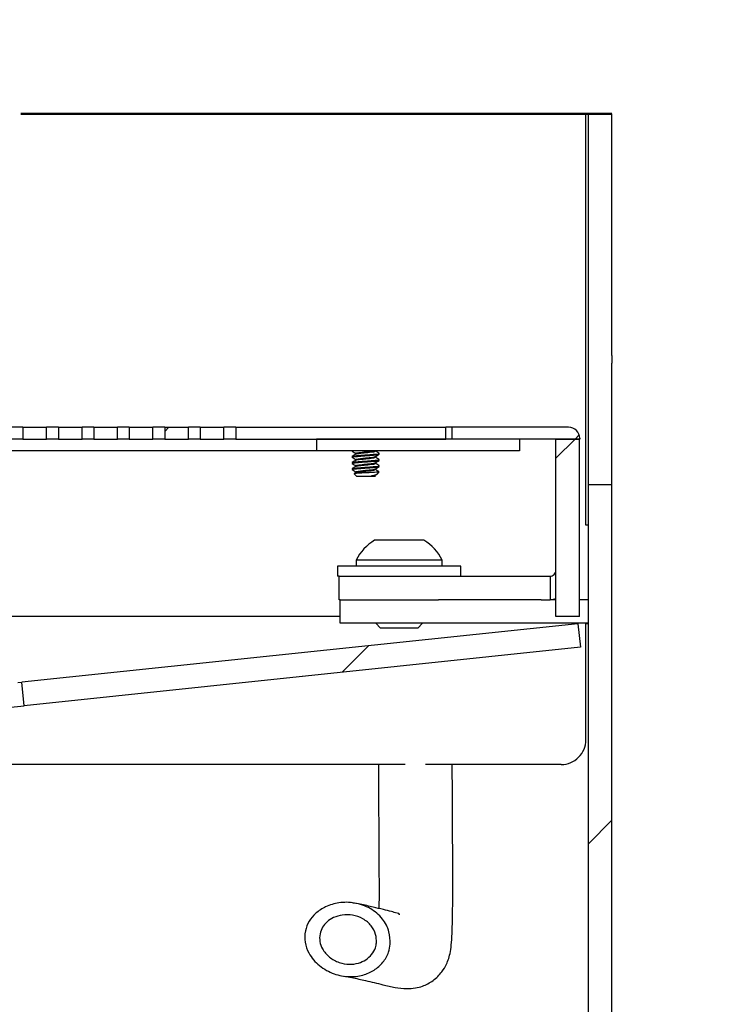
# Model space of a CAD drawing. Units: inches. Extents: x 0.3 to 10.6, y 0.2 to 8.2.
# Drawn here: x 6.5 to 6.8, y 6.5 to 6.9 of the extents above; entities that cross this region are included whole.
import ezdxf

# ---------------------------------------------------------------- set-up
doc = ezdxf.new("R2010")
doc.units = ezdxf.units.IN
doc.header["$MEASUREMENT"] = 0
doc.linetypes.add('PHANTOM', pattern=[0.49999999999999994, 0.25, -0.05, 0.05, -0.05, 0.05, -0.05])
doc.layers.add('TXT', color=7, linetype='PHANTOM', lineweight=50)
doc.styles.get("Standard").update_dxf_attribs({"font": 'ARIAL.TTF'})
doc.dimstyles.new('SLDDIMSTYLE1', dxfattribs={"dimtxt": 0.18, "dimasz": 0.12, "dimexe": 0, "dimexo": 0.0625, "dimgap": 0, "dimtad": 0, "dimtih": 1, "dimtoh": 1, "dimdec": 0, "dimrnd": 1e-09, "dimzin": 0, "dimdsep": 46, "dimlunit": 5, "dimtxsty": 'Standard', "dimsah": 1, "dimcen": 0.09, "dimadec": 0, "dimazin": 0, "dimtfac": 0.12, "dimtdec": 0, "dimtofl": 0, "dimtmove": 0, "dimatfit": 3, "dimfxl": 0, "dimfrac": 2, "dimtolj": 1, "dimtzin": 0, "dimarcsym": 0})

# ---------------------------------------------------------------- blocks, each defined once
blk = doc.blocks.new('SW_HATCH_0')
at = {"color": 0, "linetype": 'Continuous', "lineweight": 18}
for p, q in [((-0.1873971596164653, 3.348136824259921), (-0.1891666480640727, 3.346367360256475)), ((-0.01562045510672517, 3.343136819798177), (-0.02371665491206748, 3.335040619992835)), ((-0.01388291517893469, 3.344874310837643), (-0.01562045510672517, 3.343136819798177)), ((-0.1029838903213111, 3.255773384583591), (-0.1141824942874157, 3.24457482950581)), ((0, 3.181980565933418), (-0.009999984479325963, 3.17198055700993))]:
    blk.add_line(p, q, dxfattribs=at)

msp = doc.modelspace()

# ---------------------------------------------------------------- linework, layer by layer
at = {"color": 7, "linetype": 'PHANTOM', "lineweight": 50}
msp.add_line((6.741940586855157, 6.850271534302898), (5.908607275814899, 6.850271534302898), dxfattribs=at)
at = {"color": 7, "linetype": 'Continuous', "lineweight": 25}
for p, q in [((6.73089893885366, 6.743803226456097), (6.73089893885366, 6.850271534302898)), ((6.731940602375831, 6.748187335810492), (6.731940602375831, 6.850271534302898)), ((6.741940586855157, 6.748187335810492), (6.741940586855157, 6.850271534302898)), ((6.731940602375831, 6.744856574287733), (6.731940602375831, 6.748187335810492)), ((6.741940586855157, 6.748187335810492), (6.741940586855157, 6.744856574287733)), ((6.73089893885366, 6.739825476851846), (6.73089893885366, 6.743803226456097)), ((6.731940602375831, 6.693575557801523), (6.731940602375831, 6.744856574287733)), ((6.741940586855157, 6.693575557801523), (6.741940586855157, 6.744856574287733)), ((6.73089893885366, 6.676454182255782), (6.73089893885366, 6.739825476851846)), ((6.492773934138479, 6.717778113767087), (6.487773941898817, 6.717778113767087)), ((6.492773934138479, 6.717778113767087), (6.502773943061968, 6.717778113767087)), ((6.492773934138479, 6.717778113767087), (6.492773934138479, 6.712778109305344)), ((6.502773943061968, 6.712778109305344), (6.502773943061968, 6.717778113767087)), ((6.507773935301631, 6.717778113767087), (6.502773943061968, 6.717778113767087)), ((6.507773935301631, 6.717778113767087), (6.517773944225119, 6.717778113767087)), ((6.507773935301631, 6.717778113767087), (6.507773935301631, 6.712778109305344)), ((6.517773944225119, 6.712778109305344), (6.517773944225119, 6.717778113767087)), ((6.522773936464782, 6.717778113767087), (6.517773944225119, 6.717778113767087)), ((6.522773936464782, 6.717778113767087), (6.53277394538827, 6.717778113767087)), ((6.522773936464782, 6.717778113767087), (6.522773936464782, 6.712778109305344)), ((6.53277394538827, 6.712778109305344), (6.53277394538827, 6.717778113767087)), ((6.537773949850013, 6.717778113767087), (6.53277394538827, 6.717778113767087)), ((6.537773949850013, 6.717778113767087), (6.54777393432934, 6.717778113767087)), ((6.537773949850013, 6.717778113767087), (6.537773949850013, 6.712778109305344)), ((6.54777393432934, 6.712778109305344), (6.54777393432934, 6.717778113767087)), ((6.552773938791084, 6.717778113767087), (6.54777393432934, 6.717778113767087)), ((6.552773938791084, 6.717778113767087), (6.562773947714572, 6.717778113767087)), ((6.552773938791084, 6.717778113767087), (6.552773938791084, 6.712778109305344)), ((6.562773947714572, 6.712778109305344), (6.562773947714572, 6.717778113767087)), ((6.567773952176316, 6.717778113767087), (6.562773947714572, 6.717778113767087)), ((6.567773952176316, 6.717778113767087), (6.577773936655642, 6.717778113767087)), ((6.567773952176316, 6.717778113767087), (6.567773952176316, 6.712778109305344)), ((6.577773936655642, 6.712778109305344), (6.577773936655642, 6.717778113767087)), ((6.582773941117385, 6.717778113767087), (6.577773936655642, 6.717778113767087)), ((6.582773941117385, 6.717778113767087), (6.582773941117385, 6.712778109305344)), ((6.582773941117385, 6.717778113767087), (6.671732284574123, 6.717778113767087)), ((6.626690616010432, 6.71782162437556), (6.626690616010432, 6.717778113767087)), ((6.626690616010432, 6.71782162437556), (6.645829930466994, 6.71782162437556)), ((6.645829930466994, 6.71782162437556), (6.648857266606059, 6.71782162437556)), ((6.648857266606059, 6.717778113767087), (6.648857266606059, 6.71782162437556)), ((6.671732284574123, 6.712778109305344), (6.671732284574123, 6.717778113767087)), ((6.674232262360833, 6.717778113767087), (6.671732284574123, 6.717778113767087)), ((6.674232262360833, 6.717778113767087), (6.674232262360833, 6.712778109305344)), ((6.723607269754311, 6.717778113767087), (6.674232262360833, 6.717778113767087)), ((6.492773934138479, 6.712778109305344), (6.487773941898817, 6.712778109305344)), ((6.492773934138479, 6.712778109305344), (6.502773943061968, 6.712778109305344)), ((6.507773935301631, 6.712778109305344), (6.502773943061968, 6.712778109305344)), ((6.507773935301631, 6.712778109305344), (6.517773944225119, 6.712778109305344)), ((6.522773936464782, 6.712778109305344), (6.517773944225119, 6.712778109305344)), ((6.522773936464782, 6.712778109305344), (6.53277394538827, 6.712778109305344)), ((6.537773949850013, 6.712778109305344), (6.53277394538827, 6.712778109305344)), ((6.537773949850013, 6.712778109305344), (6.54777393432934, 6.712778109305344)), ((6.552773938791084, 6.712778109305344), (6.54777393432934, 6.712778109305344)), ((6.552773938791084, 6.712778109305344), (6.562773947714572, 6.712778109305344)), ((6.567773952176316, 6.712778109305344), (6.562773947714572, 6.712778109305344)), ((6.567773952176316, 6.712778109305344), (6.577773936655642, 6.712778109305344)), ((6.582773941117385, 6.712778109305344), (6.577773936655642, 6.712778109305344)), ((6.582773941117385, 6.712778109305344), (6.671732284574123, 6.712778109305344)), ((6.616940597532367, 6.712778109305344), (6.616940597532367, 6.707778104843599)), ((6.702857280571068, 6.712778109305344), (6.616940597532367, 6.712778109305344)), ((6.728273929177996, 6.712778109305344), (6.674232262360833, 6.712778109305344)), ((6.702857280571068, 6.712778109305344), (6.702857280571068, 6.707778104843599)), ((6.718223931943089, 6.712778109305344), (6.728190599029523, 6.712778109305344)), ((6.718223931943089, 6.637778140155831), (6.718223931943089, 6.712778109305344)), ((6.728190599029523, 6.637778140155831), (6.728190599029523, 6.712778109305344)), ((6.728273929177996, 6.713111429899239), (6.728273929177996, 6.712778109305344)), ((6.57527393442477, 6.707778104843599), (6.075273928245286, 6.707778104843599)), ((6.616940597532367, 6.707778104843599), (6.57527393442477, 6.707778104843599)), ((6.702857280571068, 6.707778104843599), (6.616940597532367, 6.707778104843599)), ((6.632023941066072, 6.707778104843599), (6.632023941066072, 6.707718852194757)), ((6.632164323888802, 6.707670550530521), (6.63205305406309, 6.707718852194757)), ((6.633715403748374, 6.706742356808649), (6.633715403748374, 6.706451275726798)), ((6.641832478868118, 6.707718852194757), (6.641832478868118, 6.707778104843599)), ((6.643523941550419, 6.706416760569964), (6.643523941550419, 6.706742356808649)), ((6.632023941066072, 6.705440265183856), (6.632023941066072, 6.705114668945171)), ((6.632023941066072, 6.70283608193427), (6.632023941066072, 6.702510583472234)), ((6.633715403748374, 6.704138173559063), (6.633715403748374, 6.703847092477212)), ((6.633715403748374, 6.701533990309477), (6.633715403748374, 6.701242909227625)), ((6.641832478868118, 6.705114668945171), (6.641832478868118, 6.705406336686912)), ((6.641832478868118, 6.702510583472234), (6.641832478868118, 6.702802153437326)), ((6.643523941550419, 6.703812577320378), (6.643523941550419, 6.704138173559063)), ((6.643523941550419, 6.70120849184744), (6.643523941550419, 6.701533990309477)), ((6.632023941066072, 6.700231898684683), (6.632023941066072, 6.699906400222647)), ((6.632887211093504, 6.698078172453601), (6.633977054059101, 6.696988353932167)), ((6.633715403748374, 6.69892980705989), (6.633715403748374, 6.698638725978039)), ((6.641748122064837, 6.697544409730785), (6.642423685371783, 6.697940014049619)), ((6.641827027819978, 6.697282857196707), (6.641798428150364, 6.697250004242894)), ((6.641832478868118, 6.699906400222647), (6.641832478868118, 6.70019797018774)), ((6.642715108671903, 6.698132634046679), (6.643504044002499, 6.698921496044789)), ((6.641570804113229, 6.696988353932167), (6.633977054059101, 6.696988353932167)), ((6.641798428150364, 6.697250004242894), (6.64024861938722, 6.697250004242894)), ((6.641570804113229, 6.696988353932167), (6.641846167598874, 6.697263692973649)), ((6.731940602375831, 6.693575557801523), (6.741940586855157, 6.693575557801523)), ((6.731940602375831, 6.399861448589754), (6.731940602375831, 6.693575557801523)), ((6.741940586855157, 6.399861448589754), (6.741940586855157, 6.693575557801523)), ((6.731940602375831, 6.676454182255782), (6.73089893885366, 6.676454182255782)), ((6.662357263986271, 6.669994763542205), (6.641523944654554, 6.669994763542205)), ((6.633732270220198, 6.661578051883886), (6.633732270220198, 6.658994792837027)), ((6.670148938420628, 6.661578051883886), (6.633732270220198, 6.661578051883886)), ((6.670148938420628, 6.658994792837027), (6.670148938420628, 6.661578051883886)), ((6.625898942933684, 6.658994792837027), (6.625898942933684, 6.654828138748348)), ((6.677982265707141, 6.658994792837027), (6.625898942933684, 6.658994792837027)), ((6.677982265707141, 6.654828138748348), (6.677982265707141, 6.658994792837027)), ((6.626557273106377, 6.654828138748348), (6.625898942933684, 6.654828138748348)), ((6.626557273106377, 6.644861471661915), (6.626557273106377, 6.654828138748348)), ((6.626557273106377, 6.654828138748348), (6.640270961351346, 6.654828138748348)), ((6.640270961351346, 6.654828138748348), (6.715723929712217, 6.654828138748348)), ((6.715723929712217, 6.654828138748348), (6.715723929712217, 6.644861471661915)), ((6.626940606455855, 6.644861471661915), (6.626557273106377, 6.644861471661915)), ((6.626940606455855, 6.634894804575482), (6.626940606455855, 6.644861471661915)), ((6.626940606455855, 6.644861471661915), (6.66860726956345, 6.644861471661915)), ((6.712036430088305, 6.644861471661915), (6.66860726956345, 6.644861471661915)), ((6.712036430088305, 6.644861471661915), (6.715723929712217, 6.644861471661915)), ((6.715723929712217, 6.644861471661915), (6.718223931943089, 6.645358665918284)), ((6.718223931943089, 6.644861471661915), (6.715723929712217, 6.644861471661915)), ((6.731940602375831, 6.644861471661915), (6.728190599029523, 6.644861471661915)), ((6.626940606455855, 6.637778140155831), (6.382189113290433, 6.637778140155831)), ((6.66860726956345, 6.634894804575482), (6.626940606455855, 6.634894804575482)), ((6.642019770037847, 6.634894804575482), (6.644003096015186, 6.632911405265657)), ((6.659878112625639, 6.632911405265657), (6.661861438602977, 6.634894804575482)), ((6.731940602375831, 6.634894804575482), (6.66860726956345, 6.634894804575482)), ((6.728190599029523, 6.637778140155831), (6.718223931943089, 6.637778140155831)), ((6.727550284204272, 6.634726237633892), (6.492260484514339, 6.609996274427648)), ((6.659878112625639, 6.632911405265657), (6.644003096015186, 6.632911405265657)), ((6.727550284204272, 6.634726237633892), (6.728592094391415, 6.624814129917183)), ((6.73089893885366, 6.634787543592347), (6.731940602375831, 6.634787543592347)), ((6.73089893885366, 6.585620849347972), (6.73089893885366, 6.634787543592347)), ((6.728592094391415, 6.624814129917183), (6.4933022824794, 6.600084166710941)), ((6.490562764126549, 6.609817832044586), (6.492260484514339, 6.609996274427648)), ((6.4933022824794, 6.600084166710941), (6.492260484514339, 6.609996274427648)), ((6.467660393141137, 6.597389148955126), (6.4933022824794, 6.600084166710941)), ((6.654506581344694, 6.575204214126276), (6.414023937198498, 6.575204214126276)), ((6.720482279187802, 6.575204214126276), (6.663128452855209, 6.575204214126276))]:
    msp.add_line(p, q, dxfattribs=at)
for centre, radius, start, end in [((6.723607314595084, 6.713111499183875), 0.004666614583427592, 359.9991493368174, 90.00055054622356), ((6.651940465305966, 6.652536906313071), 0.02032930597718706, 120.8231171567556, 153.5936407990544), ((6.651940743334859, 6.652536906313071), 0.02032930597718706, 26.40635920094565, 59.17688284324439), ((6.720482346717912, 6.585620806261895), 0.01041659213583786, 269.9996285550777, 0.0002369921305925179)]:
    msp.add_arc(centre, radius, start, end, dxfattribs=at)
for points, knots in [([(6.63205305406309, 6.705440265183856), (6.632043599835642, 6.705444160561695), (6.631864125909845, 6.705518108301718), (6.633134403575115, 6.705705108564234), (6.633834580525647, 6.705784394860122), (6.635894091628801, 6.705957424213657), (6.63792097910291, 6.706105417143818), (6.639969806841012, 6.706234399275348), (6.6418495436608, 6.706447401585723), (6.642705004676522, 6.706448645198074), (6.643690201682613, 6.706749348880447), (6.643379821122347, 6.706814701904248), (6.643253002458108, 6.70684140455333)], [0, 0, 0, 0, 0.002453449712958022, 0.04657495857584182, 0.1564423988350297, 0.3164996696392185, 0.5026591204784119, 0.6867417883642789, 0.8408941739431162, 0.9419609495638451, 0.9762857736848148, 1, 1, 1, 1]), ([(6.632164323888802, 6.705066465057582), (6.632107232270728, 6.705086770280431), (6.631850708894116, 6.705178005465275), (6.633064770270355, 6.705382057930701), (6.6338713887602, 6.705457557446296), (6.635883556138711, 6.705632568930143), (6.637911479846905, 6.705779069886288), (6.640014517653847, 6.705911363950191), (6.641730073476072, 6.706115084806933), (6.642900534768112, 6.706134734024633), (6.643379902187172, 6.706362221406276), (6.643494828553401, 6.706416760569964)], [0, 0, 0, 0, 0.01283667560461993, 0.05767759754704944, 0.1693300264311934, 0.3319877073937785, 0.5211716439349425, 0.7082444376630987, 0.8649020372687702, 0.967610819333068, 1, 1, 1, 1]), ([(6.632060705085816, 6.707673483829969), (6.63234634145911, 6.707507176545581), (6.63289825845568, 6.707185831557728), (6.633449465602665, 6.706863270508846), (6.633715403748374, 6.706707646098519)], [0, 0, 0, 0, 0.5175350189785446, 1, 1, 1, 1]), ([(6.633770720887123, 6.706483542020722), (6.633486477822186, 6.706317286066806), (6.632917299162161, 6.705984369092764), (6.632347412749294, 6.705652665104456), (6.632062122847216, 6.705486611315128)], [0, 0, 0, 0, 0.4993916407982794, 1, 1, 1, 1]), ([(6.633735936844507, 6.706742356808649), (6.633729253090805, 6.706746216587262), (6.63360537121265, 6.706817756719517), (6.634470511511586, 6.707004677745322), (6.635004626148794, 6.70708699205428), (6.636443305511962, 6.707260863370918), (6.637871235758704, 6.707399824718192), (6.63935137555799, 6.707563162941999), (6.640380516516089, 6.707660739171385), (6.640888155196402, 6.707761777626375), (6.64097018660717, 6.707778104843599)], [0, 0, 0, 0, 0.003008018178296213, 0.05575294334204837, 0.1821363010513281, 0.3655086737328805, 0.578584167648063, 0.7892969003838757, 0.9659516242849613, 1, 1, 1, 1]), ([(6.63382635579998, 6.706478848741606), (6.633906700448498, 6.706518843730155), (6.634266006286814, 6.70669770359393), (6.635134454416836, 6.706753148808457), (6.636396528348496, 6.706937015043416), (6.637882373864226, 6.707079833135206), (6.639356080129277, 6.707216035015258), (6.640561956607367, 6.707411326030811), (6.641412751646995, 6.707447495733863), (6.641731656790745, 6.707664274904076), (6.641811945771984, 6.707718852194757)], [0, 0, 0, 0, 0.03302442065172691, 0.1476870876392721, 0.3140581589377147, 0.5073767519606505, 0.698550402560899, 0.8588267576974289, 0.9644575949154269, 0.9999999999999999, 0.9999999999999999, 0.9999999999999999, 0.9999999999999999]), ([(6.641748122064837, 6.705356861702896), (6.642032171159784, 6.705523445331017), (6.642601365821037, 6.705857255624611), (6.643171740941076, 6.706189044865651), (6.643457477873769, 6.706355259058213)], [0, 0, 0, 0, 0.4990368221649154, 1, 1, 1, 1]), ([(6.643362218974208, 6.70683915569042), (6.643082666082647, 6.707003648957572), (6.642572193963382, 6.707304018688035), (6.64206287599808, 6.707606341043079), (6.641832478868118, 6.707743100803524)], [0, 0, 0, 0, 0.5476359648456107, 1, 1, 1, 1]), ([(6.63205305406309, 6.70283608193427), (6.63204359983571, 6.702839977311385), (6.631864125911193, 6.702913925037649), (6.633134403336001, 6.703100927885552), (6.633834584795029, 6.703180182673573), (6.635894080513831, 6.703353411481519), (6.637920984084613, 6.703501193696175), (6.639969809872438, 6.703630197969717), (6.641849533636326, 6.703843292547954), (6.642705031776205, 6.703844331531608), (6.643690210637223, 6.704145305925267), (6.64337981294877, 6.704210561614377), (6.643253002458108, 6.704237221303743)], [0, 0, 0, 0, 0.002453447692646178, 0.0465749202233376, 0.1564422700113454, 0.3165001094212355, 0.5026588047644494, 0.686741321066042, 0.8408935797069238, 0.941960272103447, 0.9762883338172758, 1, 1, 1, 1]), ([(6.63205305406309, 6.700231898684683), (6.632043599835708, 6.700235794061818), (6.63186412591115, 6.700309741788462), (6.633134403343401, 6.700496744565032), (6.633834584711227, 6.700576000227287), (6.635894081003599, 6.700749223537097), (6.637920981966537, 6.700897030750113), (6.639969819940455, 6.701025945625292), (6.641849516222777, 6.70123929137651), (6.642705039818491, 6.701240138166995), (6.643690210533741, 6.701541123752202), (6.643379812918756, 6.70160637867703), (6.643253002458108, 6.701633038054157)], [0, 0, 0, 0, 0.002453448629841809, 0.04657493801455112, 0.1564423297709288, 0.3165002303215183, 0.502658996775731, 0.6867415833952403, 0.8408946281565827, 0.9419602499327768, 0.9762883247596259, 1, 1, 1, 1]), ([(6.632164323888802, 6.702462281807996), (6.632107232270813, 6.702482587029775), (6.631850708894579, 6.702573822209811), (6.633064770256958, 6.702777874851382), (6.633871388917631, 6.702853372195963), (6.635883555217062, 6.703028397393544), (6.637911486162034, 6.703174836144691), (6.640014506068455, 6.703307353666641), (6.641730078816205, 6.703510873938851), (6.642900534643465, 6.703530552227028), (6.643379902163067, 6.703758038437478), (6.643494828553401, 6.703812577320378)], [0, 0, 0, 0, 0.01283667714708761, 0.05767760447764681, 0.1693300467780575, 0.3319877472857509, 0.5211717065594446, 0.7082451416567331, 0.864902021035265, 0.9676108154411519, 1, 1, 1, 1]), ([(6.632060705085816, 6.705069300580382), (6.63234634145911, 6.704902993295994), (6.63289825845568, 6.704581648308142), (6.633449465602665, 6.70425908725926), (6.633715403748374, 6.704103462848932)], [0, 0, 0, 0, 0.5175350189785446, 1, 1, 1, 1]), ([(6.632060705085816, 6.702465117330796), (6.63234634145911, 6.702298810046408), (6.63289825845568, 6.701977465058556), (6.633449465602665, 6.701654904009674), (6.633715403748374, 6.701499279599346)], [0, 0, 0, 0, 0.5175350189785446, 1, 1, 1, 1]), ([(6.633770720887123, 6.703879456547783), (6.633486481372209, 6.70371316192792), (6.632917324051017, 6.703380175853136), (6.632347416310374, 6.703048475762238), (6.632062122847216, 6.702882428065542)], [0, 0, 0, 0, 0.4994041266459918, 0.9999999999999999, 0.9999999999999999, 0.9999999999999999, 0.9999999999999999]), ([(6.633735936844507, 6.704138173559063), (6.63372925176405, 6.704142066748243), (6.633605627114283, 6.704214062014727), (6.634470269839164, 6.704399936564047), (6.635004659553451, 6.704483378911755), (6.636443860314305, 6.704654898751976), (6.637868636552595, 6.704802924952429), (6.639360293843382, 6.704934208164504), (6.640558202972522, 6.705140834535632), (6.641364185464253, 6.705153812205491), (6.641642698564533, 6.705334899011654), (6.64168038729176, 6.70535940389575)], [0, 0, 0, 0, 0.002739369747281798, 0.05065812263244839, 0.1654894781377081, 0.3321007986382726, 0.5257002427004916, 0.7171528924863125, 0.8776605872465032, 0.983444883735796, 1, 1, 1, 1]), ([(6.633735936844507, 6.701533990309477), (6.633729251764158, 6.701537883497831), (6.633605627116395, 6.701609878749029), (6.634470269484661, 6.701795756018833), (6.635004665755983, 6.701879166695167), (6.636443844344101, 6.702050887023309), (6.637868645238036, 6.702198693503049), (6.639360292667337, 6.70233003574448), (6.640558203165998, 6.702536649504427), (6.641364185459659, 6.702549628998215), (6.641642698563986, 6.70273071576711), (6.64168038729176, 6.702755220646164)], [0, 0, 0, 0, 0.002739369192527776, 0.05065811237359329, 0.1654894446241768, 0.3321021841697621, 0.5257003387516721, 0.7171529497661195, 0.8776606120216476, 0.9834448870883983, 1, 1, 1, 1]), ([(6.63382635579998, 6.70387466549202), (6.633906700726051, 6.70391465887479), (6.634266012926474, 6.704093514106461), (6.635134431580131, 6.704149144413488), (6.636396541339963, 6.704332767195344), (6.637882371292896, 6.704475668288462), (6.639356080702705, 6.704611847661672), (6.640561956514937, 6.704807143442749), (6.641412751652242, 6.704843312446735), (6.641731656791801, 6.705060091646939), (6.641811945771984, 6.705114668945171)], [0, 0, 0, 0, 0.03302439904811943, 0.1476890958749381, 0.3140586076607508, 0.5073770742203324, 0.6985505997603851, 0.858826850048824, 0.9644576181662261, 1, 1, 1, 1]), ([(6.63382635579998, 6.701270482242434), (6.633906700724922, 6.701310475641669), (6.634266012920299, 6.701489330946969), (6.635134431707218, 6.701544959309906), (6.636396540602221, 6.701728594708171), (6.63788237788545, 6.701871438868393), (6.639356072582923, 6.702007823393906), (6.640561942664018, 6.702202966903744), (6.641412806233454, 6.70223907274365), (6.641731659258576, 6.702455969364517), (6.641811945771984, 6.702510583472234)], [0, 0, 0, 0, 0.03302419888647529, 0.1476882007279225, 0.314056704144288, 0.5073739989961861, 0.6985476282806179, 0.8588214012981775, 0.9644515291850584, 1, 1, 1, 1]), ([(6.641748122064837, 6.702752776229957), (6.642032174713209, 6.702919321197933), (6.64260139075787, 6.703253062384548), (6.643171744512467, 6.703584855517499), (6.643457477873769, 6.703751075808627)], [0, 0, 0, 0, 0.4990243178050187, 1, 1, 1, 1]), ([(6.643362218974208, 6.704234972440833), (6.643082666082647, 6.704399465707986), (6.642572193963382, 6.704699835438449), (6.64206287599808, 6.705002157793493), (6.641832478868118, 6.705138917553938)], [0, 0, 0, 0, 0.5476359648456107, 1, 1, 1, 1]), ([(6.643362218974208, 6.701630789191247), (6.643082666082647, 6.7017952824584), (6.642572193963382, 6.702095652188863), (6.64206287599808, 6.702397974543906), (6.641832478868118, 6.702534734304352)], [0, 0, 0, 0, 0.5476359648456107, 1, 1, 1, 1]), ([(6.632164323888802, 6.69985809855841), (6.632107227801701, 6.699878440962626), (6.6318507473734, 6.699969820754318), (6.633064752385696, 6.70017351178737), (6.633871401909271, 6.70024928582057), (6.635883550949807, 6.700424177715359), (6.637911485330686, 6.700570667869565), (6.640014513216912, 6.700703151201547), (6.641730059307504, 6.700906735645789), (6.642900581114892, 6.700926293563697), (6.643379903929098, 6.701153916043429), (6.643494828553401, 6.70120849184744)], [0, 0, 0, 0, 0.01283994355284637, 0.05767810701162875, 0.1693300965310347, 0.3319871374175364, 0.5211703294988481, 0.7082430059625041, 0.8648992500548052, 0.9676076279486108, 1, 1, 1, 1]), ([(6.632060705085816, 6.69986093408121), (6.63234634145911, 6.699694626796822), (6.63289825845568, 6.699373281808969), (6.633449465602665, 6.699050720760087), (6.633715403748374, 6.69889509634976)], [0, 0, 0, 0, 0.5175350189785446, 1, 1, 1, 1]), ([(6.633770720887123, 6.701275273298197), (6.633486481372209, 6.701108978678334), (6.632917324051017, 6.70077599260355), (6.632347416310374, 6.700444292512652), (6.632062122847216, 6.700278244815955)], [0, 0, 0, 0, 0.4994041266459918, 0.9999999999999999, 0.9999999999999999, 0.9999999999999999, 0.9999999999999999]), ([(6.643521643799185, 6.698941442481033), (6.643406563098531, 6.698909861423014), (6.642985911090589, 6.698794423861436), (6.642063209356301, 6.69876311151052), (6.640694226048655, 6.698662891015414), (6.63903172948856, 6.698581572862009), (6.637257393519292, 6.698498653025747), (6.635682798255739, 6.698413889559787), (6.634168270978191, 6.69832408262296), (6.633629246243601, 6.698266256710887), (6.63273601931624, 6.698173733606875), (6.632892941369342, 6.698116520141614), (6.632916861862086, 6.698107798778023)], [0, 0, 0, 0, 0.0331634420274276, 0.1212216157859735, 0.2551441073482716, 0.4158980247642914, 0.5856116267306593, 0.7443351775435644, 0.8727887128218449, 0.9594648560059669, 0.9938210047687118, 1, 1, 1, 1]), ([(6.633770720887123, 6.698671090048611), (6.633486649696073, 6.698504506355414), (6.633194068640533, 6.698332932347465), (6.632900753366329, 6.698162618530117), (6.632892222146726, 6.698157664868631)], [0, 0, 0, 0, 0.970914506158649, 1, 1, 1, 1]), ([(6.633735936844507, 6.69892980705989), (6.633729251824145, 6.698933700189843), (6.633605615959413, 6.699005701539463), (6.634470202742754, 6.699191769422805), (6.635004706355471, 6.699274880796075), (6.636443832548014, 6.699446737010543), (6.637868645742591, 6.699594519825123), (6.639360306363602, 6.699725785895153), (6.640558177861667, 6.699932648907197), (6.641364191518254, 6.699945444699147), (6.641642698665229, 6.700126531988725), (6.64168038729176, 6.700151037396578)], [0, 0, 0, 0, 0.00273936326738876, 0.05066305381695854, 0.1654920297897363, 0.3321044089590546, 0.525702144796393, 0.7171543417069882, 0.8776631648183161, 0.9834449228964033, 1, 1, 1, 1]), ([(6.63382635579998, 6.698666396769495), (6.633906702428561, 6.698706353870248), (6.634266064850292, 6.698885068033438), (6.635134417493646, 6.698940793502977), (6.63639653272326, 6.69912456604141), (6.637882384292431, 6.699267212226475), (6.639356071907288, 6.699403649890781), (6.640561942772924, 6.699598782083129), (6.641412806227272, 6.699634889583241), (6.641731659257332, 6.699851786132868), (6.641811945771984, 6.699906400222647)], [0, 0, 0, 0, 0.03301931572175248, 0.1476838726299839, 0.3140546320806479, 0.5073716142867234, 0.6985461690066008, 0.8588207178792358, 0.9644513571016228, 1, 1, 1, 1]), ([(6.64024861938722, 6.697250004242894), (6.640627326491643, 6.697350089552526), (6.641300403603971, 6.697527971431179), (6.642153085165796, 6.697772304889099), (6.642556798755523, 6.698042414342659), (6.642705673225347, 6.698142020604911)], [0, 0, 0, 0, 0.4481501519282378, 0.7964984195604374, 1, 1, 1, 1]), ([(6.64024861938722, 6.697250004242894), (6.640405488390688, 6.697274210711938), (6.640842918553415, 6.69734171059693), (6.64136434570668, 6.697340936649308), (6.641642717043559, 6.697522310024912), (6.64168038729176, 6.697546854146992)], [0, 0, 0, 0, 0.3259015663200712, 0.9087784841874353, 1, 1, 1, 1]), ([(6.641748122064837, 6.700148592980371), (6.642032174713209, 6.700315137948346), (6.64260139075787, 6.700648879134963), (6.643171744512467, 6.700980672267913), (6.643457477873769, 6.701146892559041)], [0, 0, 0, 0, 0.4990243178050187, 1, 1, 1, 1]), ([(6.643362218974208, 6.69902670371831), (6.643082666082647, 6.699191196985463), (6.642572193963383, 6.699491566715926), (6.64206287599808, 6.699793889070969), (6.641832478868118, 6.699930648831414)], [0, 0, 0, 0, 0.5476359648456323, 1, 1, 1, 1]), ([(6.715723929712217, 6.654828138748348), (6.716051524085353, 6.654865709371328), (6.716706700554925, 6.654940849209317), (6.717533095265428, 6.65551891221256), (6.718111203629486, 6.656345292854231), (6.718186355348845, 6.657000488075899), (6.718223931943089, 6.657328092090896)], [0, 0, 0, 0, 0.2500011025845647, 0.4999928363023919, 0.7499915308643287, 1, 1, 1, 1]), ([(6.628823638036247, 6.485676492802597), (6.62984662185761, 6.485496087180787), (6.632826045049176, 6.484970658838439), (6.638244866011343, 6.48380999298931), (6.644325051171543, 6.482311543486795), (6.650056778282321, 6.480877527295562), (6.654692283544723, 6.480400243853814), (6.658612300779812, 6.480612271640833), (6.66247523815344, 6.481604430288426), (6.666469793631554, 6.483740516894357), (6.669829462340284, 6.487073719469664), (6.671830945763476, 6.490396108776515), (6.672980361435976, 6.493296338112127), (6.67368995123771, 6.496386226229277), (6.674132414523712, 6.500357238682041), (6.674399678842723, 6.505657814846979), (6.67455558444518, 6.512773922639662), (6.674604152379461, 6.521949176844212), (6.674591991095758, 6.533180548585512), (6.674531815983945, 6.54627788668119), (6.674449204114297, 6.56048876957643), (6.674402202509126, 6.570323720604509), (6.674378878444888, 6.575204214126276)], [0, 0, 0, 0, 0.02354050244250582, 0.06856131783662084, 0.1255385655013299, 0.1655059586518241, 0.2023086461468619, 0.2307099179845504, 0.2539876411654592, 0.2922102605448028, 0.3318636569351192, 0.3596659171293475, 0.3795622283352848, 0.402333545210237, 0.4312783903951436, 0.4700085884639134, 0.5225829649253065, 0.592574307678589, 0.6779410128685418, 0.7771133655009959, 0.8893947948845866, 1, 1, 1, 1]), ([(6.643135548259394, 6.575204214126276), (6.643153484464694, 6.571404510397335), (6.643196017929508, 6.562393988820287), (6.643277935812637, 6.549822676223156), (6.643351025446302, 6.537838839186128), (6.643395471075272, 6.528250649806651), (6.643411790442546, 6.52052846088921), (6.643390843730839, 6.516018571958605), (6.643382972067799, 6.514323779644472)], [0, 0, 0, 0, 0.1872374132026674, 0.44401007869197, 0.6194808917783248, 0.777767346234791, 0.9164861486954428, 1, 1, 1, 1]), ([(6.648138877127178, 6.499265589153529), (6.647953573987174, 6.498132739701999), (6.647501450579783, 6.495368686410352), (6.645207829906535, 6.491433169410863), (6.641398811345454, 6.488056051166758), (6.636451231381781, 6.485895535570926), (6.630563992705726, 6.485229891700954), (6.624121743134188, 6.486461702381233), (6.618007252067529, 6.489832596721398), (6.613777339021108, 6.494717647856952), (6.611873654623535, 6.500030134298976), (6.611956619303132, 6.504800754863086), (6.613684632198802, 6.509069731036209), (6.616682083466148, 6.512604237547459), (6.620980291044589, 6.515394792746963), (6.626623462846835, 6.517073472467689), (6.633226442738721, 6.517007712867732), (6.639810037280522, 6.514707351215811), (6.644967893471599, 6.510353433693759), (6.648010282210765, 6.504868635944436), (6.648097969617897, 6.501047982229347), (6.648138877127178, 6.499265589153529)], [0, 0, 0, 0, 0.03239212800372417, 0.07903395099078438, 0.1255749470259593, 0.17476920689836, 0.229663232132094, 0.2911376234861929, 0.3578176053528419, 0.4241166075634674, 0.469469325173291, 0.5150194532882723, 0.556072598405048, 0.5976194974124129, 0.6445098009244135, 0.6994263097330071, 0.7621981891461078, 0.8287800496451897, 0.8928711174952868, 0.950022746724645, 1, 1, 1, 1]), ([(6.652030314395184, 6.511672370273779), (6.652039926440864, 6.511725982413474), (6.652118726285764, 6.512165496376872), (6.650354818915049, 6.512534055716118), (6.648447461912617, 6.513088713227419), (6.644907465000114, 6.513953164711634), (6.640598543424589, 6.515014522760656), (6.636056348559095, 6.516036745165563), (6.632949262858676, 6.516599436128953), (6.631693455994975, 6.516826861839765)], [0, 0, 0, 0, 0.007429267969990313, 0.06090536638203748, 0.1802934395728066, 0.3436714395796182, 0.5522179143783084, 0.8190176033798319, 1, 1, 1, 1]), ([(6.642314859962276, 6.499874835448797), (6.64219828421264, 6.499164024007415), (6.641904231197314, 6.497371058932634), (6.640423767849128, 6.494783821091601), (6.637909290875949, 6.492520289288643), (6.634624164346233, 6.49104791663189), (6.630689455896983, 6.490558900400382), (6.626374466785983, 6.491337525831867), (6.622300280194943, 6.493548957258617), (6.619485318594564, 6.496788736577189), (6.61820780274838, 6.500334129192633), (6.618250591218926, 6.503569283385096), (6.619404736957534, 6.506477403052016), (6.621424972995223, 6.508871507111106), (6.624295400836708, 6.510722263181439), (6.62802118346228, 6.511804586190188), (6.632365933189059, 6.511736317966466), (6.636726210338432, 6.510206150935972), (6.640183625560632, 6.507306112848822), (6.642237608420861, 6.503628786750611), (6.642290363155484, 6.501065230074773), (6.642314859962276, 6.499874835448797)], [0, 0, 0, 0, 0.03053879716246133, 0.07703167612444652, 0.1234134053518459, 0.1726446281378397, 0.2279004616446068, 0.2897995872800915, 0.3563596952817296, 0.4216210921850333, 0.467705684645741, 0.5139668640322631, 0.5560789351283358, 0.5984100934943428, 0.645322038452115, 0.6994843887020891, 0.7612558945216268, 0.8274760558809587, 0.8920873415514353, 0.9498904588680971, 0.9999999999999999, 0.9999999999999999, 0.9999999999999999, 0.9999999999999999])]:
    msp.add_open_spline(points, degree=3, knots=knots, dxfattribs=at)

# ---------------------------------------------------------------- block references
at = {"color": 7, "linetype": 'Continuous', "lineweight": 18}
msp.add_blockref('SW_HATCH_0', (6.741940586855157, 3.369641289507167), dxfattribs=at)

# ---------------------------------------------------------------- leaders
at = {"layer": 'TXT', "linetype": 'Continuous', "lineweight": -3}
for points in [[(6.562942733725476, 5.759444761992464), (7.834068241469817, 7.799643210106069), (7.954068241469817, 7.799643210106069)], [(6.637773940023557, 5.667483624472252), (7.834068241469817, 7.353448984384283), (7.954068241469817, 7.353448984384283)]]:
    msp.add_leader(points, dimstyle='SLDDIMSTYLE1', dxfattribs=at)

doc.saveas('drawing.dxf')
